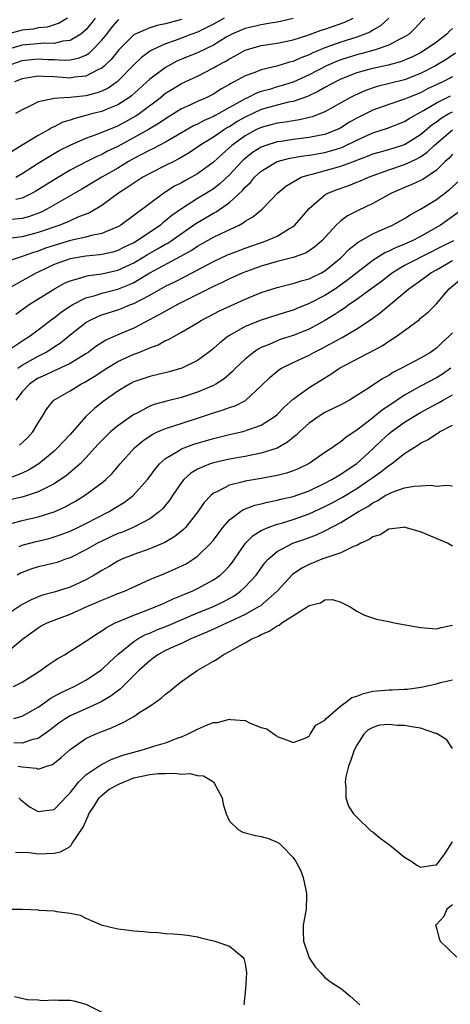
# Model space of a CAD drawing. Units: inches. Extents: x 2574000 to 2577000, y 1530000 to 1533000.
# Drawn here: x 2574375 to 2574429, y 1530347 to 1530471 of the extents above; entities that cross this region are included whole.
import ezdxf

# ---------------------------------------------------------------- set-up
doc = ezdxf.new("R2010")
doc.units = ezdxf.units.IN
doc.header["$MEASUREMENT"] = 0
doc.layers.add('LD25741530_2ft', color=73, linetype='Continuous')

msp = doc.modelspace()

# ---------------------------------------------------------------- linework, layer by layer
at = {"layer": 'LD25741530_2ft'}
for points, elevation in [([(2574384.14, 1530471), (2574383.66, 1530470.34), (2574383, 1530469.55), (2574382.37, 1530469), (2574381, 1530468.18), (2574380.1, 1530468.1), (2574379, 1530467.82), (2574377.86, 1530467.86), (2574375, 1530467.62), (2574373, 1530467)], 8400), ([(2574380.7, 1530471), (2574379.64, 1530470.36), (2574378.13, 1530469.87), (2574377, 1530469.77), (2574376.37, 1530469.63), (2574375, 1530469.5), (2574373, 1530468.96)], 8398), ([(2574409, 1530470.96), (2574407.41, 1530470.59), (2574407, 1530470.51), (2574406.43, 1530470.43), (2574405, 1530470.17), (2574403, 1530469.71), (2574402.49, 1530469.51), (2574401.33, 1530469), (2574401, 1530468.84), (2574400.6, 1530468.6), (2574399, 1530467.62), (2574397, 1530466.66), (2574395.82, 1530466.18), (2574394.42, 1530465.58), (2574393, 1530464.81), (2574391, 1530463.32), (2574388.74, 1530461.26), (2574388.39, 1530461), (2574387, 1530460.11), (2574385.52, 1530459.52), (2574385, 1530459.29), (2574383.87, 1530459), (2574383, 1530458.75), (2574381.59, 1530458.41), (2574381, 1530458.17), (2574380.09, 1530457.91), (2574379, 1530457.34), (2574378.76, 1530457.24), (2574378.37, 1530457), (2574377, 1530456.26), (2574375, 1530455.05), (2574373, 1530453.78)], 8408), ([(2574373.1, 1530465), (2574375, 1530465.67), (2574376.18, 1530465.82), (2574377, 1530465.89), (2574378.19, 1530465.81), (2574379, 1530465.79), (2574380.28, 1530465.72), (2574381, 1530465.78), (2574382.04, 1530465.96), (2574383, 1530466.37), (2574383.4, 1530466.6), (2574383.83, 1530467), (2574385, 1530468.22), (2574385.62, 1530469), (2574386.21, 1530469.79), (2574387, 1530470.71), (2574387.15, 1530470.85)], 8402), ([(2574425.54, 1530471), (2574425.25, 1530470.75), (2574424.29, 1530469.71), (2574423.56, 1530469), (2574423, 1530468.64), (2574422.31, 1530468.31), (2574421, 1530467.6), (2574419.29, 1530467), (2574417.49, 1530466.51), (2574417, 1530466.39), (2574415.93, 1530466.07), (2574415, 1530465.76), (2574414.45, 1530465.55), (2574413.18, 1530465), (2574411, 1530463.87), (2574409.03, 1530462.97), (2574407.51, 1530462.49), (2574407, 1530462.35), (2574406.05, 1530462.05), (2574405, 1530461.77), (2574404.42, 1530461.58), (2574403.29, 1530461), (2574403, 1530460.88), (2574402.69, 1530460.69), (2574401, 1530459.76), (2574399.68, 1530459), (2574399.23, 1530458.77), (2574399, 1530458.63), (2574397.85, 1530458.15), (2574397, 1530457.69), (2574396.52, 1530457.48), (2574393, 1530455.42), (2574391.41, 1530454.59), (2574391, 1530454.41), (2574389, 1530453.36), (2574388.36, 1530453), (2574387, 1530452.16), (2574384.99, 1530451), (2574382.5, 1530449.5), (2574378.11, 1530447), (2574377.37, 1530446.63), (2574375.92, 1530446.08), (2574375, 1530445.84), (2574373.71, 1530445.71)], 8414), ([(2574395, 1530470.84), (2574393, 1530470.29), (2574391.93, 1530470.07), (2574391, 1530469.77), (2574389.19, 1530469), (2574389, 1530468.89), (2574387.14, 1530467), (2574387, 1530466.85), (2574386.18, 1530465.82), (2574385.33, 1530465), (2574385, 1530464.71), (2574384.49, 1530464.49), (2574383, 1530463.7), (2574381.58, 1530463.58), (2574381, 1530463.48), (2574379, 1530463.63), (2574377.66, 1530463.66), (2574377, 1530463.71), (2574375, 1530463.36), (2574374.04, 1530463)], 8404), ([(2574400.34, 1530471), (2574399, 1530470.25), (2574397, 1530469.25), (2574396.31, 1530469), (2574394.19, 1530468.19), (2574393, 1530467.78), (2574391.36, 1530467), (2574391.12, 1530466.88), (2574389.96, 1530466.04), (2574389, 1530465.13), (2574387, 1530463.07), (2574386.92, 1530463), (2574385.79, 1530462.21), (2574385, 1530461.84), (2574384.39, 1530461.61), (2574383, 1530461.26), (2574381.04, 1530461.04), (2574380.24, 1530461), (2574379, 1530460.91), (2574378.85, 1530460.85), (2574377, 1530460.5), (2574375.94, 1530459.94), (2574375, 1530459.5), (2574374.17, 1530459)], 8406), ([(2574421, 1530471.01), (2574419.98, 1530470.02), (2574419, 1530469.49), (2574418.7, 1530469.3), (2574418.02, 1530469), (2574417, 1530468.62), (2574415, 1530467.98), (2574413, 1530467.26), (2574411.41, 1530466.59), (2574411, 1530466.38), (2574409.99, 1530466.01), (2574409, 1530465.55), (2574408.55, 1530465.45), (2574406.96, 1530464.96), (2574405, 1530464.52), (2574404.19, 1530464.19), (2574403, 1530463.76), (2574401.62, 1530463), (2574401.2, 1530462.8), (2574401, 1530462.66), (2574399.94, 1530462.06), (2574399, 1530461.45), (2574398.11, 1530461), (2574397, 1530460.51), (2574396.06, 1530460.06), (2574395, 1530459.59), (2574393, 1530458.36), (2574392.2, 1530457.8), (2574390.85, 1530457), (2574387, 1530454.88), (2574385.72, 1530454.28), (2574385, 1530453.88), (2574384.37, 1530453.63), (2574383.12, 1530453), (2574381, 1530451.88), (2574379, 1530450.7), (2574376.73, 1530449.27), (2574376.27, 1530449), (2574375, 1530448.37), (2574374.21, 1530448.21)], 8412), ([(2574374.22, 1530451), (2574375, 1530451.48), (2574377, 1530452.77), (2574378.38, 1530453.62), (2574379.65, 1530454.35), (2574381, 1530455.05), (2574383, 1530455.92), (2574384.42, 1530456.42), (2574387, 1530457.48), (2574387.99, 1530458.01), (2574389.27, 1530458.73), (2574389.68, 1530459), (2574392.3, 1530461), (2574393, 1530461.56), (2574393.89, 1530462.11), (2574395, 1530462.77), (2574397, 1530463.72), (2574399, 1530464.75), (2574399.42, 1530465), (2574400.46, 1530465.54), (2574401, 1530465.88), (2574401.74, 1530466.26), (2574403, 1530466.97), (2574405, 1530467.56), (2574407, 1530467.86), (2574409, 1530468.28), (2574410.87, 1530468.87), (2574412.52, 1530469.48), (2574413, 1530469.62), (2574415.49, 1530470.51), (2574416.54, 1530471)], 8410), ([(2574429, 1530469.69), (2574428.63, 1530469.37), (2574428.28, 1530469), (2574427, 1530468), (2574425.6, 1530467), (2574425, 1530466.66), (2574423.9, 1530466.1), (2574423, 1530465.71), (2574422.49, 1530465.51), (2574420.92, 1530465.08), (2574419, 1530464.67), (2574418.53, 1530464.53), (2574417, 1530464.11), (2574415, 1530463.33), (2574414.32, 1530463), (2574413, 1530462.28), (2574412.19, 1530461.81), (2574410.83, 1530461.17), (2574409, 1530460.53), (2574408.43, 1530460.43), (2574407, 1530460.06), (2574405, 1530459.51), (2574403, 1530458.57), (2574402, 1530458), (2574401, 1530457.36), (2574400.76, 1530457.24), (2574400.38, 1530457), (2574399, 1530456.06), (2574397.3, 1530455), (2574397, 1530454.78), (2574395.94, 1530454.06), (2574394.68, 1530453.32), (2574394.02, 1530453), (2574393, 1530452.47), (2574391, 1530451.47), (2574390.13, 1530451), (2574389, 1530450.28), (2574388.26, 1530449.74), (2574387.07, 1530449), (2574385, 1530447.47), (2574383.46, 1530446.54), (2574381.97, 1530445.97), (2574381, 1530445.54), (2574380.64, 1530445.36), (2574379.74, 1530445), (2574377, 1530444.05), (2574375, 1530443.52), (2574373, 1530443.26)], 8416), ([(2574429.4, 1530466.6), (2574428.21, 1530465.79), (2574426.88, 1530465), (2574425, 1530464.04), (2574423, 1530463.26), (2574419.57, 1530462.43), (2574418.08, 1530461.92), (2574416.71, 1530461.29), (2574416.14, 1530461), (2574413, 1530459.23), (2574411.41, 1530458.59), (2574409.79, 1530458.21), (2574409, 1530458.11), (2574408.06, 1530457.94), (2574407, 1530457.81), (2574406.37, 1530457.63), (2574405, 1530457.28), (2574404.42, 1530457), (2574403, 1530456.23), (2574401.3, 1530455), (2574400.08, 1530453.92), (2574399, 1530452.91), (2574397, 1530451.44), (2574396.23, 1530451), (2574395.43, 1530450.57), (2574395, 1530450.32), (2574394.13, 1530449.87), (2574392.76, 1530449), (2574389, 1530446.18), (2574387.36, 1530445), (2574387, 1530444.79), (2574386.67, 1530444.67), (2574385, 1530443.95), (2574383.69, 1530443.69), (2574383, 1530443.48), (2574381.05, 1530443.05), (2574379, 1530442.44), (2574377.92, 1530442.08), (2574377, 1530441.73), (2574376.43, 1530441.57), (2574375, 1530441.03), (2574373, 1530440.36)], 8418), ([(2574429, 1530463.63), (2574427.78, 1530463), (2574425.89, 1530462.11), (2574425, 1530461.63), (2574423.4, 1530461), (2574423, 1530460.82), (2574421, 1530460.16), (2574419, 1530459.42), (2574417, 1530458.42), (2574416.08, 1530457.92), (2574415, 1530457.22), (2574414.85, 1530457.15), (2574414.55, 1530457), (2574413, 1530456.39), (2574412.26, 1530456.26), (2574411, 1530456), (2574409, 1530455.77), (2574407.52, 1530455.52), (2574407, 1530455.46), (2574405.57, 1530455), (2574405, 1530454.79), (2574403.9, 1530454.1), (2574402.79, 1530453.21), (2574402.58, 1530453), (2574401, 1530451.3), (2574399.81, 1530450.19), (2574399, 1530449.56), (2574398.12, 1530449), (2574397, 1530448.32), (2574395, 1530447.05), (2574393.8, 1530446.2), (2574393, 1530445.51), (2574392.7, 1530445.3), (2574392.37, 1530445), (2574389.42, 1530443), (2574389, 1530442.76), (2574387.8, 1530442.2), (2574387, 1530441.79), (2574386.39, 1530441.61), (2574385, 1530441.29), (2574384.75, 1530441.25), (2574383, 1530441.09), (2574381, 1530440.74), (2574379, 1530440.03), (2574377, 1530439.09), (2574376.81, 1530439), (2574375, 1530437.97), (2574371, 1530435.75)], 8420), ([(2574374.18, 1530433.82), (2574375.87, 1530435), (2574379.05, 1530437), (2574380.32, 1530437.68), (2574381, 1530437.99), (2574382.36, 1530438.36), (2574383, 1530438.59), (2574383.32, 1530438.68), (2574385, 1530438.88), (2574387, 1530439.32), (2574389, 1530440.25), (2574390.26, 1530441), (2574390.71, 1530441.29), (2574392, 1530442), (2574393, 1530442.61), (2574393.26, 1530442.74), (2574396.8, 1530445.2), (2574399, 1530446.49), (2574399.34, 1530446.66), (2574401, 1530447.83), (2574402.66, 1530449.34), (2574403, 1530449.75), (2574403.65, 1530450.35), (2574404.16, 1530451), (2574405, 1530451.78), (2574407, 1530452.98), (2574408.59, 1530453.41), (2574410.3, 1530453.7), (2574411, 1530453.78), (2574413, 1530454.11), (2574414.59, 1530454.59), (2574415, 1530454.7), (2574415.22, 1530454.78), (2574417, 1530455.68), (2574419, 1530456.58), (2574420.84, 1530457.16), (2574423, 1530458.02), (2574423.59, 1530458.41), (2574425.38, 1530459.38), (2574427, 1530460.36), (2574428.76, 1530461.24)], 8422), ([(2574373.32, 1530429.32), (2574375.34, 1530430.66), (2574375.89, 1530431), (2574377, 1530431.83), (2574378.79, 1530433.21), (2574379, 1530433.35), (2574379.92, 1530434.08), (2574381.13, 1530434.87), (2574381.37, 1530435), (2574383, 1530435.84), (2574384.15, 1530436.15), (2574385, 1530436.44), (2574387, 1530436.95), (2574388.47, 1530437.53), (2574389, 1530437.79), (2574391.01, 1530439), (2574394.92, 1530441.08), (2574396.2, 1530441.8), (2574397, 1530442.34), (2574399, 1530443.46), (2574399.91, 1530443.91), (2574402.22, 1530445), (2574402.74, 1530445.27), (2574403, 1530445.49), (2574403.97, 1530446.03), (2574405.11, 1530447), (2574407.03, 1530449), (2574408.11, 1530449.89), (2574409, 1530450.45), (2574410, 1530451), (2574411, 1530451.31), (2574411.4, 1530451.4), (2574415, 1530452.39), (2574416.9, 1530453.1), (2574417, 1530453.15), (2574418.35, 1530453.65), (2574419, 1530453.93), (2574419.82, 1530454.18), (2574421, 1530454.5), (2574422.59, 1530455), (2574423, 1530455.14), (2574425, 1530456.38), (2574426.42, 1530457.58), (2574427, 1530457.97), (2574427.58, 1530458.42), (2574428.56, 1530459), (2574429, 1530459.24)], 8424), ([(2574374.44, 1530427), (2574375, 1530427.38), (2574377, 1530428.52), (2574377.94, 1530429), (2574378.6, 1530429.4), (2574379, 1530429.69), (2574379.8, 1530430.2), (2574381, 1530431.19), (2574383, 1530432.75), (2574383.44, 1530433), (2574384.49, 1530433.51), (2574385, 1530433.71), (2574387, 1530434.35), (2574387.47, 1530434.53), (2574388.61, 1530435), (2574389, 1530435.14), (2574391, 1530436.19), (2574393, 1530437.3), (2574394.14, 1530437.86), (2574395.46, 1530438.54), (2574399, 1530440.43), (2574400.76, 1530441.24), (2574401, 1530441.34), (2574403, 1530442.1), (2574405.64, 1530443), (2574407, 1530443.61), (2574408.56, 1530444.56), (2574409, 1530444.8), (2574409.24, 1530445), (2574410.06, 1530445.94), (2574411, 1530447.09), (2574413, 1530448.8), (2574413.35, 1530449), (2574414.53, 1530449.47), (2574416.02, 1530449.98), (2574417, 1530450.37), (2574417.45, 1530450.55), (2574418.46, 1530451), (2574421, 1530451.92), (2574423, 1530452.6), (2574423.83, 1530453), (2574424.63, 1530453.37), (2574425, 1530453.59), (2574425.84, 1530454.16), (2574426.72, 1530455), (2574429, 1530456.98)], 8426), ([(2574429, 1530453.89), (2574428.58, 1530453.42), (2574428.11, 1530453), (2574427, 1530451.89), (2574425.27, 1530450.73), (2574425, 1530450.58), (2574423.92, 1530450.08), (2574423, 1530449.7), (2574421.37, 1530449), (2574419, 1530447.7), (2574417.17, 1530446.83), (2574415.84, 1530446.16), (2574415, 1530445.53), (2574414.41, 1530445), (2574412.59, 1530443), (2574411.74, 1530442.26), (2574411, 1530441.74), (2574410.54, 1530441.46), (2574409, 1530440.93), (2574407, 1530440.43), (2574405, 1530439.85), (2574402.71, 1530439), (2574401, 1530438.23), (2574400.18, 1530437.82), (2574399, 1530437.29), (2574394.5, 1530435), (2574393.54, 1530434.46), (2574393, 1530434.19), (2574392.25, 1530433.75), (2574389, 1530432.06), (2574387, 1530431.2), (2574385.48, 1530430.52), (2574384.25, 1530429.75), (2574383.26, 1530429), (2574383, 1530428.83), (2574381, 1530427.58), (2574379.23, 1530426.77), (2574379, 1530426.68), (2574377.87, 1530426.13), (2574377, 1530425.74), (2574376.55, 1530425.45), (2574375.9, 1530425), (2574375, 1530424.03), (2574374.2, 1530423)], 8428), ([(2574374.68, 1530417.32), (2574375.7, 1530418.3), (2574376.35, 1530419), (2574377, 1530420.14), (2574377.55, 1530421), (2574378.1, 1530421.9), (2574378.97, 1530423), (2574381, 1530424.16), (2574382.36, 1530425), (2574382.79, 1530425.21), (2574383, 1530425.32), (2574384.05, 1530425.95), (2574385.63, 1530427), (2574387, 1530427.83), (2574389, 1530428.76), (2574389.63, 1530429), (2574391, 1530429.56), (2574392.07, 1530429.93), (2574393, 1530430.47), (2574393.38, 1530430.62), (2574394.03, 1530431), (2574395, 1530431.52), (2574397, 1530432.7), (2574397.47, 1530433), (2574399.77, 1530434.23), (2574401.14, 1530434.86), (2574403, 1530435.67), (2574405, 1530436.51), (2574407, 1530437.17), (2574408.47, 1530437.53), (2574409, 1530437.64), (2574410.02, 1530437.98), (2574411, 1530438.22), (2574411.51, 1530438.49), (2574412.58, 1530439), (2574413, 1530439.24), (2574415, 1530440.9), (2574415.12, 1530441), (2574416.04, 1530441.96), (2574417.15, 1530442.85), (2574419, 1530443.91), (2574420.6, 1530444.6), (2574421.47, 1530445), (2574423, 1530445.84), (2574423.7, 1530446.3), (2574425, 1530447), (2574427, 1530448.22), (2574428.59, 1530449.41), (2574430.35, 1530451)], 8430), ([(2574430.32, 1530447), (2574428.38, 1530445.62), (2574427.49, 1530445), (2574425, 1530443.55), (2574423.94, 1530443), (2574423.28, 1530442.72), (2574423, 1530442.59), (2574421.85, 1530442.15), (2574421, 1530441.7), (2574420.5, 1530441.5), (2574419, 1530440.53), (2574417, 1530439), (2574415.89, 1530438.11), (2574414.31, 1530437), (2574413, 1530436.15), (2574411, 1530435.12), (2574409.49, 1530434.51), (2574409, 1530434.3), (2574408, 1530434), (2574405, 1530433.05), (2574403, 1530432.25), (2574401, 1530431.12), (2574400.81, 1530431), (2574399.8, 1530430.2), (2574399, 1530429.49), (2574398.37, 1530429), (2574397, 1530427.98), (2574395.05, 1530427), (2574393.45, 1530426.55), (2574391, 1530425.97), (2574389, 1530425.28), (2574388.47, 1530425), (2574387, 1530424.13), (2574385.16, 1530422.84), (2574384.06, 1530421.94), (2574383, 1530420.92), (2574381, 1530418.66), (2574380.19, 1530417.81), (2574379.45, 1530417), (2574379, 1530416.59), (2574377.07, 1530415), (2574375.81, 1530414.19), (2574375, 1530413.81), (2574372.96, 1530413.04)], 8432), ([(2574429.13, 1530443), (2574427.68, 1530442.32), (2574427, 1530441.96), (2574426.36, 1530441.64), (2574423, 1530439.92), (2574421.47, 1530439), (2574420.08, 1530437.92), (2574418.94, 1530437.06), (2574417, 1530435.66), (2574416.04, 1530435), (2574415.45, 1530434.55), (2574415, 1530434.27), (2574414.25, 1530433.75), (2574413, 1530433.01), (2574411, 1530431.92), (2574409, 1530431.12), (2574407.4, 1530430.6), (2574407, 1530430.46), (2574406, 1530430), (2574405, 1530429.6), (2574404.6, 1530429.4), (2574404.03, 1530429), (2574403, 1530428.14), (2574401.78, 1530427), (2574401.4, 1530426.6), (2574400.33, 1530425.67), (2574399.3, 1530425), (2574399, 1530424.84), (2574397, 1530423.98), (2574395, 1530423.32), (2574393.13, 1530422.87), (2574391.56, 1530422.44), (2574391, 1530422.22), (2574389.33, 1530421.33), (2574389, 1530421.17), (2574387, 1530419.76), (2574386.09, 1530419), (2574385.52, 1530418.48), (2574385, 1530417.94), (2574384.55, 1530417.45), (2574383, 1530415.73), (2574382.29, 1530415), (2574380.5, 1530413.5), (2574379.8, 1530413), (2574379, 1530412.48), (2574377.99, 1530411.99), (2574377, 1530411.45), (2574375.14, 1530410.86), (2574371.88, 1530410.12)], 8434), ([(2574373.45, 1530407.45), (2574375, 1530407.88), (2574377, 1530408.34), (2574379, 1530408.96), (2574380.4, 1530409.6), (2574381.69, 1530410.31), (2574382.81, 1530411), (2574385, 1530412.59), (2574385.5, 1530413), (2574386.26, 1530413.74), (2574387.31, 1530415), (2574389.09, 1530417), (2574390.13, 1530417.87), (2574391.32, 1530418.68), (2574392, 1530419), (2574393, 1530419.45), (2574393.64, 1530419.64), (2574397, 1530420.73), (2574399, 1530421.4), (2574400.24, 1530421.76), (2574401, 1530422.06), (2574401.72, 1530422.28), (2574403.03, 1530422.97), (2574405, 1530424.78), (2574406.11, 1530425.89), (2574407.2, 1530426.8), (2574407.54, 1530427), (2574409, 1530427.71), (2574411, 1530428.66), (2574411.6, 1530429), (2574412.54, 1530429.46), (2574414.54, 1530430.54), (2574415.15, 1530430.85), (2574417, 1530431.95), (2574418.83, 1530433.17), (2574419.99, 1530434.01), (2574423.51, 1530437), (2574425, 1530438.05), (2574425.57, 1530438.43), (2574426.31, 1530439), (2574427, 1530439.37), (2574429, 1530440.53)], 8436), ([(2574374.6, 1530404.6), (2574375, 1530404.77), (2574376.77, 1530405.23), (2574378.38, 1530405.62), (2574379, 1530405.8), (2574379.9, 1530406.1), (2574381, 1530406.53), (2574382, 1530407), (2574383, 1530407.49), (2574385.91, 1530409), (2574386.59, 1530409.41), (2574387, 1530409.67), (2574387.83, 1530410.17), (2574388.93, 1530411), (2574390.71, 1530413), (2574391, 1530413.38), (2574391.67, 1530414.33), (2574392.25, 1530415), (2574393, 1530415.66), (2574394.63, 1530416.63), (2574395, 1530416.88), (2574396.55, 1530417.45), (2574399, 1530418.18), (2574399.67, 1530418.33), (2574401, 1530418.66), (2574402.52, 1530419), (2574403, 1530419.12), (2574403.21, 1530419.21), (2574405, 1530419.85), (2574406.77, 1530421), (2574407, 1530421.2), (2574407.88, 1530422.12), (2574409, 1530423.12), (2574411, 1530424.57), (2574412.51, 1530425.49), (2574413, 1530425.81), (2574413.75, 1530426.25), (2574414.84, 1530427), (2574420.17, 1530429.83), (2574421, 1530430.41), (2574421.95, 1530431), (2574423, 1530431.76), (2574424.86, 1530433.14), (2574425, 1530433.28), (2574425.95, 1530434.05), (2574427, 1530435.1), (2574428.59, 1530437), (2574430.97, 1530439)], 8438), ([(2574429, 1530431.46), (2574428.57, 1530431), (2574427.74, 1530430.26), (2574427, 1530429.53), (2574426.24, 1530429), (2574425, 1530428.28), (2574422.6, 1530427), (2574421.53, 1530426.47), (2574421, 1530426.11), (2574420.27, 1530425.73), (2574418.58, 1530424.58), (2574417, 1530423.56), (2574416.08, 1530423), (2574415, 1530422.4), (2574413, 1530421.43), (2574412.29, 1530421), (2574411, 1530420.11), (2574409.8, 1530419), (2574409.4, 1530418.6), (2574409, 1530418.3), (2574408.3, 1530417.7), (2574407, 1530416.96), (2574405, 1530416.31), (2574404.17, 1530416.17), (2574403, 1530415.92), (2574401, 1530415.57), (2574399, 1530415.13), (2574398.6, 1530415), (2574397, 1530414.33), (2574396.17, 1530413.83), (2574395.28, 1530413), (2574395, 1530412.64), (2574393.88, 1530411), (2574393.53, 1530410.47), (2574392.64, 1530409.36), (2574392.24, 1530409), (2574391, 1530408.08), (2574388.91, 1530407), (2574387.58, 1530406.42), (2574387, 1530406.22), (2574385, 1530405.28), (2574384.44, 1530405), (2574383, 1530404.18), (2574381, 1530403.18), (2574380.45, 1530403), (2574379.39, 1530402.61), (2574379, 1530402.5), (2574377.79, 1530402.21), (2574377, 1530402.04), (2574376.21, 1530401.79), (2574375, 1530401.35), (2574374.77, 1530401.23), (2574374.38, 1530401)], 8440), ([(2574428.79, 1530427), (2574427.75, 1530426.25), (2574427, 1530425.8), (2574425, 1530424.76), (2574423, 1530423.64), (2574421, 1530422.29), (2574420.22, 1530421.78), (2574419, 1530420.77), (2574417.89, 1530419.89), (2574417, 1530419.21), (2574415.66, 1530418.34), (2574415, 1530417.75), (2574414.52, 1530417.48), (2574413.9, 1530417), (2574413, 1530416.4), (2574411, 1530415.04), (2574409.62, 1530414.37), (2574409, 1530414.12), (2574408.17, 1530413.83), (2574407, 1530413.53), (2574405, 1530413.16), (2574403, 1530412.82), (2574402.73, 1530412.73), (2574401, 1530412.3), (2574399.51, 1530411.51), (2574399, 1530411.29), (2574398.66, 1530411), (2574397.85, 1530410.15), (2574397, 1530408.91), (2574395.49, 1530407), (2574395.25, 1530406.75), (2574394.16, 1530405.84), (2574392.91, 1530405.09), (2574391, 1530404.29), (2574389, 1530403.59), (2574387.51, 1530403), (2574387.16, 1530402.84), (2574387, 1530402.76), (2574385.91, 1530402.09), (2574385, 1530401.59), (2574384.64, 1530401.36), (2574384.04, 1530401), (2574383, 1530400.43), (2574381, 1530399.49), (2574379, 1530398.85), (2574377.53, 1530398.47), (2574377, 1530398.27), (2574376.11, 1530397.89), (2574375, 1530397.33), (2574373, 1530395.98)], 8442), ([(2574373, 1530391.23), (2574375.08, 1530393), (2574377, 1530394.37), (2574377.39, 1530394.61), (2574378.13, 1530395), (2574379, 1530395.35), (2574381, 1530396.09), (2574383.03, 1530397), (2574384.41, 1530397.59), (2574385, 1530397.86), (2574385.82, 1530398.18), (2574387, 1530398.68), (2574387.83, 1530399), (2574391, 1530400.44), (2574393, 1530401.26), (2574394.22, 1530401.78), (2574395.57, 1530402.43), (2574396.48, 1530403), (2574397, 1530403.37), (2574398.67, 1530405), (2574399, 1530405.41), (2574400.17, 1530407), (2574401, 1530407.95), (2574402.39, 1530409), (2574402.76, 1530409.24), (2574404.21, 1530409.79), (2574405, 1530409.97), (2574405.81, 1530410.19), (2574407, 1530410.42), (2574407.46, 1530410.54), (2574409, 1530410.9), (2574411, 1530411.61), (2574413, 1530412.54), (2574413.86, 1530413), (2574415, 1530413.69), (2574415.77, 1530414.23), (2574417, 1530415.03), (2574419, 1530416.87), (2574420.09, 1530417.91), (2574421, 1530418.74), (2574421.33, 1530419), (2574423, 1530420.21), (2574425, 1530421.43), (2574427, 1530422.52), (2574427.32, 1530422.68), (2574427.85, 1530423), (2574429, 1530423.65)], 8444), ([(2574373.92, 1530387), (2574375, 1530387.53), (2574377.3, 1530389), (2574378.28, 1530389.72), (2574379, 1530390.22), (2574379.48, 1530390.52), (2574380.3, 1530391), (2574383, 1530392.69), (2574383.43, 1530393), (2574384.38, 1530393.62), (2574385, 1530393.99), (2574385.57, 1530394.43), (2574386.67, 1530395), (2574387, 1530395.15), (2574389, 1530395.98), (2574390.54, 1530396.54), (2574391.71, 1530397), (2574392.6, 1530397.4), (2574393, 1530397.57), (2574393.96, 1530398.04), (2574395, 1530398.44), (2574395.38, 1530398.62), (2574396.34, 1530399), (2574397, 1530399.31), (2574399, 1530400.4), (2574399.84, 1530401), (2574400.45, 1530401.55), (2574401, 1530402.16), (2574401.38, 1530402.62), (2574401.66, 1530403), (2574403.04, 1530405), (2574404.01, 1530405.99), (2574405, 1530406.59), (2574405.88, 1530407), (2574407, 1530407.4), (2574407.55, 1530407.55), (2574409, 1530408), (2574411, 1530408.71), (2574413, 1530409.64), (2574413.9, 1530410.1), (2574415.19, 1530410.81), (2574417, 1530411.91), (2574418.64, 1530413), (2574419, 1530413.27), (2574420.03, 1530413.97), (2574421, 1530414.77), (2574421.37, 1530415), (2574423, 1530416.28), (2574424.1, 1530417), (2574424.67, 1530417.33), (2574425, 1530417.58), (2574425.97, 1530418.03), (2574427, 1530418.77), (2574427.16, 1530418.84), (2574427.37, 1530419), (2574429, 1530419.84)], 8446), ([(2574373.97, 1530383), (2574375, 1530383.28), (2574377, 1530384.41), (2574377.86, 1530385), (2574378.52, 1530385.48), (2574379.79, 1530386.21), (2574381.53, 1530387), (2574383, 1530387.78), (2574384.82, 1530389), (2574385, 1530389.14), (2574385.94, 1530390.06), (2574387, 1530391.02), (2574389, 1530392.66), (2574389.53, 1530393), (2574390.48, 1530393.52), (2574391, 1530393.72), (2574391.89, 1530394.11), (2574393.34, 1530394.66), (2574397, 1530396.25), (2574399, 1530397.08), (2574400.3, 1530397.7), (2574401.59, 1530398.41), (2574402.42, 1530399), (2574403, 1530399.53), (2574404.35, 1530401), (2574405.47, 1530402.53), (2574405.89, 1530403), (2574407, 1530403.97), (2574408.95, 1530405), (2574410.47, 1530405.53), (2574411.94, 1530406.06), (2574413, 1530406.57), (2574415, 1530407.63), (2574417.21, 1530409), (2574418.37, 1530409.63), (2574419, 1530410.09), (2574419.63, 1530410.37), (2574420.58, 1530411), (2574421, 1530411.24), (2574421.44, 1530411.44), (2574423, 1530411.96), (2574424.2, 1530412.2), (2574425, 1530412.21), (2574426.29, 1530412.29), (2574427, 1530412.18), (2574428.3, 1530412.3), (2574429, 1530412.22)], 8448), ([(2574429, 1530404.65), (2574428.4, 1530405), (2574425, 1530406.43), (2574423.09, 1530407), (2574423, 1530407.02), (2574422.83, 1530407), (2574421, 1530406.77), (2574419.92, 1530406.08), (2574419, 1530405.81), (2574418.54, 1530405.46), (2574417.5, 1530405), (2574417, 1530404.74), (2574416.6, 1530404.6), (2574415, 1530403.82), (2574413.23, 1530403.23), (2574413, 1530403.13), (2574412.62, 1530403), (2574411, 1530402.35), (2574410.12, 1530401.88), (2574408.92, 1530401.08), (2574407.01, 1530398.99), (2574404.88, 1530397.12), (2574404.68, 1530397), (2574403, 1530396.05), (2574401, 1530395.12), (2574400.72, 1530395), (2574399.55, 1530394.45), (2574399, 1530394.22), (2574398.17, 1530393.83), (2574396.15, 1530393), (2574395, 1530392.43), (2574393.98, 1530391.98), (2574393, 1530391.51), (2574392.01, 1530391), (2574391.44, 1530390.56), (2574391, 1530390.25), (2574389.63, 1530389), (2574387.31, 1530386.69), (2574387, 1530386.48), (2574386.18, 1530385.82), (2574384.93, 1530385.07), (2574383, 1530384.19), (2574381, 1530383.31), (2574380.49, 1530383), (2574379.61, 1530382.39), (2574378.48, 1530381.52), (2574377, 1530380.47), (2574376.34, 1530380.34), (2574375, 1530379.88), (2574373.94, 1530379.94)], 8450), ([(2574374.49, 1530377), (2574375, 1530376.89), (2574376.74, 1530376.74), (2574377, 1530376.63), (2574378.08, 1530377), (2574378.79, 1530377.21), (2574379, 1530377.35), (2574379.91, 1530378.09), (2574381, 1530379.09), (2574383, 1530380.47), (2574384.15, 1530381), (2574385, 1530381.34), (2574386.21, 1530381.79), (2574387, 1530382.19), (2574387.58, 1530382.42), (2574389, 1530383.25), (2574389.77, 1530383.77), (2574391, 1530384.54), (2574392.46, 1530385.54), (2574393, 1530386.04), (2574393.56, 1530386.44), (2574394.21, 1530387), (2574395, 1530387.63), (2574396.95, 1530389), (2574399, 1530390.18), (2574399.53, 1530390.47), (2574400.24, 1530391), (2574401, 1530391.39), (2574401.91, 1530391.91), (2574403, 1530392.49), (2574403.84, 1530393), (2574404.65, 1530393.35), (2574405, 1530393.55), (2574406.02, 1530393.98), (2574407, 1530394.64), (2574407.27, 1530394.73), (2574407.61, 1530395), (2574410.78, 1530397), (2574410.91, 1530397.09), (2574411, 1530397.17), (2574412.46, 1530397.54), (2574413, 1530397.88), (2574413.94, 1530397.94), (2574415, 1530397.61), (2574416.15, 1530397), (2574417, 1530396.48), (2574417.98, 1530395.98), (2574419.48, 1530395.48), (2574421, 1530395.18), (2574421.68, 1530395), (2574425, 1530394.4), (2574427, 1530394.27), (2574427.59, 1530394.41), (2574429, 1530394.71)], 8452), ([(2574374.58, 1530373), (2574374.8, 1530372.8), (2574375.9, 1530371.9), (2574377, 1530371.28), (2574379, 1530371.53), (2574380.68, 1530373.32), (2574381, 1530373.64), (2574382.05, 1530375), (2574383, 1530375.91), (2574384.85, 1530377.15), (2574386.18, 1530377.82), (2574387.64, 1530378.36), (2574389, 1530378.77), (2574389.94, 1530379), (2574391, 1530379.33), (2574391.52, 1530379.52), (2574393, 1530379.94), (2574394.56, 1530380.56), (2574395, 1530380.7), (2574395.73, 1530381), (2574396.58, 1530381.42), (2574397, 1530381.64), (2574398.14, 1530382.14), (2574399, 1530382.47), (2574399.52, 1530382.48), (2574401, 1530382.92), (2574401.13, 1530382.87), (2574403, 1530382.75), (2574403.62, 1530382.38), (2574405, 1530381.86), (2574405.69, 1530381.69), (2574406.61, 1530381), (2574406.86, 1530380.86), (2574407, 1530380.71), (2574408.28, 1530380.28), (2574409, 1530379.98), (2574410.51, 1530380.51), (2574411, 1530380.78), (2574411.15, 1530381), (2574411.85, 1530382.15), (2574413, 1530382.77), (2574413.15, 1530383), (2574415, 1530384.59), (2574415.58, 1530385), (2574416.37, 1530385.63), (2574417, 1530385.8), (2574417.86, 1530386.14), (2574419, 1530386.41), (2574419.56, 1530386.44), (2574421, 1530386.6), (2574421.43, 1530386.57), (2574423, 1530386.67), (2574423.34, 1530386.66), (2574425.08, 1530386.92), (2574427, 1530387.36), (2574427.51, 1530387.51), (2574429, 1530387.85)], 8454), ([(2574429, 1530379.23), (2574428.32, 1530380.32), (2574427, 1530381.08), (2574426.9, 1530381.1), (2574425, 1530381.77), (2574424.11, 1530381.89), (2574423, 1530382.11), (2574422.12, 1530382.12), (2574421, 1530382.25), (2574419.84, 1530382.16), (2574419, 1530381.85), (2574418.44, 1530381.56), (2574417.89, 1530381), (2574417, 1530379.63), (2574416.67, 1530379), (2574416.26, 1530377.74), (2574415.97, 1530377), (2574415.64, 1530375.64), (2574415.53, 1530375), (2574415.62, 1530374.38), (2574415.61, 1530373), (2574415.95, 1530371.95), (2574416.6, 1530371), (2574417, 1530370.58), (2574418.81, 1530368.81), (2574419, 1530368.72), (2574419.94, 1530367.94), (2574421.12, 1530367.12), (2574423, 1530365.56), (2574423.89, 1530365), (2574424.55, 1530364.55), (2574425, 1530364.28), (2574426.53, 1530364.53), (2574427, 1530364.59), (2574427.35, 1530365), (2574428.04, 1530365.96), (2574429, 1530367.5)], 8456), ([(2574374.17, 1530366.17), (2574375.87, 1530366.13), (2574377, 1530365.97), (2574379, 1530366.06), (2574379.79, 1530366.21), (2574381, 1530366.88), (2574381.11, 1530367), (2574381.23, 1530367.23), (2574382.67, 1530369.33), (2574383.26, 1530370.74), (2574383.35, 1530371), (2574384.06, 1530372.06), (2574384.65, 1530373), (2574384.81, 1530373.19), (2574385.91, 1530374.09), (2574387.21, 1530374.79), (2574389, 1530375.51), (2574391, 1530375.94), (2574392.05, 1530376.05), (2574393, 1530376.05), (2574394.12, 1530376.12), (2574395, 1530375.99), (2574396.06, 1530376.06), (2574397, 1530375.83), (2574397.77, 1530375.77), (2574399.02, 1530375.02), (2574400.11, 1530373), (2574400.23, 1530372.23), (2574400.61, 1530371), (2574401, 1530370.1), (2574402.15, 1530369), (2574402.68, 1530368.68), (2574403, 1530368.63), (2574404.29, 1530368.29), (2574405, 1530368.15), (2574405.9, 1530367.9), (2574407, 1530367.42), (2574407.28, 1530367.28), (2574407.6, 1530367), (2574409, 1530365.53), (2574409.36, 1530365), (2574409.92, 1530363.92), (2574410.25, 1530363), (2574410.59, 1530361.41), (2574410.7, 1530361), (2574410.7, 1530360.7), (2574410.63, 1530359), (2574410.28, 1530357), (2574410.27, 1530356.27), (2574410.32, 1530355), (2574411, 1530352.91), (2574411.76, 1530351.76), (2574412.48, 1530351), (2574413, 1530350.42), (2574413.82, 1530349.82), (2574415.07, 1530349), (2574416.13, 1530348.13), (2574417, 1530347.34), (2574417.4, 1530347)], 8456), ([(2574429, 1530359.56), (2574428.32, 1530359), (2574427.92, 1530358.08), (2574427, 1530357.09), (2574426.86, 1530357), (2574426.92, 1530356.92), (2574427, 1530356.65), (2574427.32, 1530355.32), (2574427.46, 1530355), (2574429.54, 1530353)], 8454), ([(2574373, 1530359), (2574375.02, 1530359.02), (2574377, 1530358.92), (2574377.1, 1530358.9), (2574379, 1530358.79), (2574379.29, 1530358.71), (2574381, 1530358.51), (2574382.26, 1530358.26), (2574383, 1530357.9), (2574384.93, 1530357.07), (2574387, 1530356.53), (2574388.4, 1530356.4), (2574389, 1530356.31), (2574390.23, 1530356.23), (2574391, 1530356.14), (2574392.08, 1530356.08), (2574393, 1530355.97), (2574393.93, 1530355.93), (2574395, 1530355.85), (2574395.75, 1530355.75), (2574397, 1530355.55), (2574397.42, 1530355.42), (2574399.18, 1530355), (2574401, 1530354.35), (2574402.69, 1530353), (2574402.81, 1530352.81), (2574403, 1530352.13), (2574403.17, 1530351), (2574403.03, 1530349), (2574402.84, 1530347)], 8458), ([(2574374.03, 1530348.03), (2574375.68, 1530347.68), (2574377, 1530347.61), (2574377.54, 1530347.54), (2574379, 1530347.63), (2574379.57, 1530347.57), (2574381, 1530347.58), (2574381.49, 1530347.49), (2574383, 1530347.09), (2574385, 1530346.06)], 8460)]:
    msp.add_lwpolyline(points, dxfattribs=dict(at, elevation=elevation))

doc.saveas('drawing.dxf')
